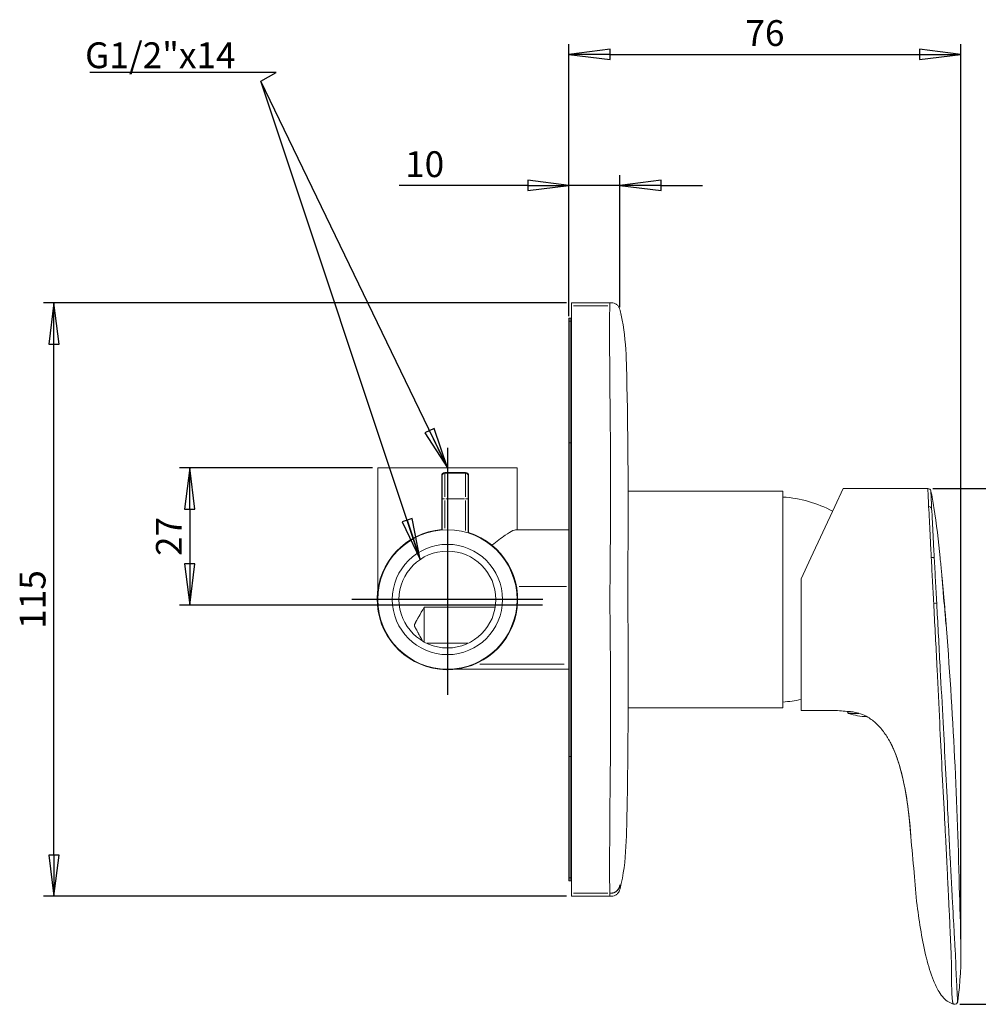
# Model space of a CAD drawing. Units: millimetres. Extents: x 81 to 552, y 60 to 399.
# Drawn here: x 261 to 447, y 89 to 280 of the extents above; entities that cross this region are included whole.
import ezdxf

# ---------------------------------------------------------------- set-up
doc = ezdxf.new("R2010")
doc.units = ezdxf.units.MM
doc.header["$LTSCALE"] = 2
for name, color, linetype, lineweight in [('Cota (ISO)', 7, 'Continuous', 25), ('Marca de centro (ISO)', 7, 'Continuous', 25), ('Símbolo (ISO)', 7, 'Continuous', 25), ('Visible (ISO)', 7, 'Continuous', 50), ('Visible fina (ISO)', 7, 'Continuous', 35)]:
    doc.layers.add(name, color=color, linetype=linetype, lineweight=lineweight)
doc.styles.add('FV 2.5', font='ariali_0.ttf')
doc.dimstyles.new('FV', dxfattribs={"dimscale": 2, "dimtxt": 2.5, "dimasz": 4, "dimexe": 1, "dimexo": 0.5, "dimgap": 0.762, "dimtad": 1, "dimtoh": 1, "dimrnd": 1e-08, "dimtxsty": 'FV 2.5', "dimblk": 'Filled-1', "dimcen": 0.09, "dimdle": 10, "dimclrd": 256, "dimclre": 256, "dimclrt": 256, "dimazin": 2, "dimtfac": 0.72, "dimtdec": 3, "dimtmove": 0, "dimatfit": 3, "dimldrblk": 'Filled-1', "dimfxl": 1, "dimtolj": 1, "dimlwd": -1, "dimlwe": -1, "dimarcsym": 0})
doc.dimstyles.new('FV$7', dxfattribs={"dimscale": 2, "dimtxt": 2.5, "dimasz": 4, "dimexe": 1, "dimexo": 0.5, "dimgap": 0.762, "dimtad": 1, "dimtoh": 1, "dimrnd": 1e-08, "dimtxsty": 'FV 2.5', "dimblk": 'Filled-1', "dimcen": 0.09, "dimdle": 10, "dimclrd": 256, "dimclre": 256, "dimclrt": 256, "dimazin": 2, "dimtfac": 0.72, "dimtdec": 3, "dimtmove": 0, "dimatfit": 3, "dimldrblk": 'Filled-1', "dimfxl": 1, "dimtolj": 1, "dimlwd": -1, "dimlwe": -1, "dimarcsym": 0})

# ---------------------------------------------------------------- blocks, each defined once
blk = doc.blocks.new('Filled-1')
at = {"color": 0}
for p, q in [((0, 0), (-1, 0.125)), ((-1, 0.125), (-1, -0.125)), ((-1, 0), (0, 0)), ((-1, -0.125), (0, 0))]:
    blk.add_line(p, q, dxfattribs=at)
at = {"color": 0, "flags": 128}
blk.add_lwpolyline([(-1, -0.125), (0, 0), (-1, 0.125), (-1, -0.125)], dxfattribs=at)
at = {"color": 0}
blk.add_solid([(-1, -0.125), (0, 0), (-1, 0.125), (-1, -0.125)], dxfattribs=at)
blk = doc.blocks.new('*D29')
at = {"layer": 'Cota (ISO)', "transparency": 16777216}
for p, q in [((367.21, 225.26), (265.94, 225.26)), ((267.94, 118.26), (267.94, 217.26)), ((367.21, 110.26), (265.94, 110.26))]:
    blk.add_line(p, q, dxfattribs=at)
at = {"layer": 'Defpoints', "color": 0, "transparency": 16777216}
for p in [(267.94, 225.26), (368.21, 225.26), (368.21, 110.26)]:
    blk.add_point(p, dxfattribs=at)
at = {"layer": 'Cota (ISO)', "transparency": 16777216, "xscale": 8, "yscale": 8, "zscale": 8}
for p, rotation in [((267.94, 225.26), 90), ((267.94, 110.26), 270)]:
    blk.add_blockref('Filled-1', p, dxfattribs=dict(at, rotation=rotation))
at = {"layer": 'Cota (ISO)', "transparency": 16777216, "insert": (261.31, 167.76), "char_height": 5, "attachment_point": 2, "rotation": 90, "style": 'FV 2.5'}
blk.add_mtext('\\A1;115', dxfattribs=at)
blk = doc.blocks.new('*D31')
at = {"layer": 'Cota (ISO)', "transparency": 16777216}
for p, q in [((438.21, 189.26), (476.19, 189.26)), ((474.19, 181.26), (474.19, 97.33)), ((443.41, 89.33), (476.19, 89.33))]:
    blk.add_line(p, q, dxfattribs=at)
at = {"layer": 'Defpoints', "color": 0, "transparency": 16777216}
for p in [(437.21, 189.26), (442.41, 89.33), (474.19, 89.33)]:
    blk.add_point(p, dxfattribs=at)
at = {"layer": 'Cota (ISO)', "transparency": 16777216, "xscale": 8, "yscale": 8, "zscale": 8}
for p, rotation in [((474.19, 189.26), 90), ((474.19, 89.33), 270)]:
    blk.add_blockref('Filled-1', p, dxfattribs=dict(at, rotation=rotation))
at = {"layer": 'Cota (ISO)', "transparency": 16777216, "insert": (467.56, 139.3), "char_height": 5, "attachment_point": 2, "rotation": 90, "style": 'FV 2.5'}
blk.add_mtext('\\A1;100', dxfattribs=at)
blk = doc.blocks.new('*D33')
at = {"layer": 'Cota (ISO)', "transparency": 16777216}
for p, q in [((367.71, 222.66), (367.71, 249.97)), ((377.59, 224.41), (377.59, 249.97)), ((359.71, 247.97), (334.83, 247.97)), ((377.59, 247.97), (367.71, 247.97)), ((385.59, 247.97), (393.59, 247.97))]:
    blk.add_line(p, q, dxfattribs=at)
at = {"layer": 'Defpoints', "color": 0, "transparency": 16777216}
for p in [(377.59, 247.97), (377.59, 223.41), (367.71, 221.66)]:
    blk.add_point(p, dxfattribs=at)
at = {"layer": 'Cota (ISO)', "transparency": 16777216, "xscale": 8, "yscale": 8, "zscale": 8}
blk.add_blockref('Filled-1', (367.71, 247.97), dxfattribs=at)
at = {"layer": 'Cota (ISO)', "transparency": 16777216, "xscale": 8, "yscale": 8, "zscale": 8, "rotation": 180}
blk.add_blockref('Filled-1', (377.59, 247.97), dxfattribs=at)
at = {"layer": 'Cota (ISO)', "transparency": 16777216, "insert": (339.75, 254.6), "char_height": 5, "attachment_point": 2, "style": 'FV 2.5'}
blk.add_mtext('\\A1;10', dxfattribs=at)
blk = doc.blocks.new('*D34')
at = {"layer": 'Cota (ISO)', "transparency": 16777216}
for p, q in [((367.71, 222.66), (367.71, 275.37)), ((443.61, 101.98), (443.61, 275.37)), ((375.71, 273.37), (435.61, 273.37))]:
    blk.add_line(p, q, dxfattribs=at)
at = {"layer": 'Defpoints', "color": 0, "transparency": 16777216}
for p in [(443.61, 273.37), (367.71, 221.66), (443.61, 100.98)]:
    blk.add_point(p, dxfattribs=at)
at = {"layer": 'Cota (ISO)', "transparency": 16777216, "xscale": 8, "yscale": 8, "zscale": 8, "rotation": 180}
blk.add_blockref('Filled-1', (367.71, 273.37), dxfattribs=at)
at = {"layer": 'Cota (ISO)', "transparency": 16777216, "xscale": 8, "yscale": 8, "zscale": 8}
blk.add_blockref('Filled-1', (443.61, 273.37), dxfattribs=at)
at = {"layer": 'Cota (ISO)', "transparency": 16777216, "insert": (405.66, 280), "char_height": 5, "attachment_point": 2, "style": 'FV 2.5'}
blk.add_mtext('\\A1;76', dxfattribs=at)
blk = doc.blocks.new('*D35')
at = {"layer": 'Cota (ISO)', "transparency": 16777216}
for p, q in [((329.66, 193.26), (292.25, 193.26)), ((294.25, 185.26), (294.25, 174.69)), ((362.58, 166.69), (292.25, 166.69))]:
    blk.add_line(p, q, dxfattribs=at)
at = {"layer": 'Defpoints', "color": 0, "transparency": 16777216}
for p in [(330.66, 193.26), (294.25, 166.69), (363.58, 166.69)]:
    blk.add_point(p, dxfattribs=at)
at = {"layer": 'Cota (ISO)', "transparency": 16777216, "xscale": 8, "yscale": 8, "zscale": 8}
for p, rotation in [((294.25, 193.26), 90), ((294.25, 166.69), 270)]:
    blk.add_blockref('Filled-1', p, dxfattribs=dict(at, rotation=rotation))
at = {"layer": 'Cota (ISO)', "transparency": 16777216, "insert": (287.71, 179.97), "char_height": 5, "attachment_point": 2, "rotation": 90, "style": 'FV 2.5'}
blk.add_mtext('\\A1;27', dxfattribs=at)

msp = doc.modelspace()

# ---------------------------------------------------------------- linework, layer by layer
at = {"layer": 'Marca de centro (ISO)', "linetype": 'Continuous'}
for p, q in [((344.16, 197.14), (344.16, 149.26)), ((362.66, 167.76), (325.66, 167.76))]:
    msp.add_line(p, q, dxfattribs=at)
at = {"layer": 'Visible (ISO)', "linetype": 'Continuous', "lineweight": 18}
for p, q in [((368.21, 225.26), (368.21, 224.65)), ((368.21, 225.26), (375.67, 225.26)), ((368.21, 198.26), (368.21, 224.65)), ((367.71, 222.26), (367.71, 221.66)), ((367.91, 222.26), (367.71, 222.26)), ((367.71, 198.14), (367.71, 221.66)), ((367.91, 221.66), (367.91, 222.26)), ((368.21, 222.26), (367.91, 222.26)), ((367.91, 221.66), (367.91, 222.26)), ((367.91, 221.66), (367.91, 198.14)), ((367.91, 221.66), (367.91, 198.14)), ((367.71, 198.14), (367.71, 137.37)), ((367.91, 137.37), (367.91, 198.14)), ((367.91, 137.37), (367.91, 198.14)), ((368.21, 198.26), (368.21, 137.26)), ((330.66, 193.26), (357.66, 193.26)), ((330.66, 169.4), (330.66, 193.26)), ((357.66, 181.26), (357.66, 193.26)), ((343.06, 181.31), (343.06, 191.76)), ((343.16, 190.61), (343.16, 191.76)), ((343.66, 192.36), (347.66, 192.36)), ((343.66, 192.26), (347.66, 192.26)), ((348.16, 191.76), (348.16, 190.61)), ((348.26, 191.76), (348.26, 180.72)), ((343.16, 187.26), (343.16, 190.61)), ((348.16, 190.61), (348.16, 187.26)), ((419.18, 185.75), (420.82, 189.26)), ((420.82, 189.26), (437.21, 189.26)), ((343.16, 187.26), (343.16, 181.22)), ((348.16, 180.65), (348.16, 187.26)), ((379.15, 188.76), (409.16, 188.76)), ((409.16, 188.76), (409.16, 146.76)), ((414.56, 175.85), (419.18, 185.75)), ((367.71, 181.26), (357.35, 181.26)), ((412.66, 171.76), (414.56, 175.85)), ((412.66, 158.81), (412.66, 171.76)), ((439.92, 172.65), (439.91, 172.65)), ((440.11, 170.56), (440.11, 170.56)), ((440.18, 169.2), (440.21, 169.2)), ((440.24, 168.9), (440.21, 168.9)), ((440.21, 168.9), (440.21, 168.9)), ((440.23, 169.2), (440.23, 169.2)), ((440.23, 169.2), (440.23, 169.2)), ((440.26, 168.9), (440.26, 168.9)), ((353.41, 166.25), (339.66, 166.25)), ((339.66, 159.53), (339.66, 166.25)), ((440.35, 167.27), (440.35, 167.27)), ((440.35, 167.27), (440.38, 167.27)), ((440.4, 166.97), (440.37, 166.97)), ((440.4, 167.27), (440.4, 167.27)), ((440.42, 166.97), (440.42, 166.97)), ((440.42, 166.97), (440.42, 166.97)), ((440.7, 163.28), (440.7, 163.28)), ((440.7, 163.28), (440.72, 163.28)), ((440.75, 162.98), (440.72, 162.98)), ((340.17, 159.27), (348.14, 159.27)), ((412.66, 149.76), (412.66, 158.81)), ((367.71, 154.26), (345.8, 154.26)), ((412.66, 146.26), (412.66, 149.76)), ((379.15, 146.76), (409.16, 146.76)), ((412.66, 146.26), (418.66, 146.26)), ((421.66, 146.06), (421.66, 145.97)), ((367.71, 113.86), (367.71, 137.37)), ((367.91, 137.37), (367.91, 113.86)), ((367.91, 137.37), (367.91, 113.86)), ((368.21, 110.86), (368.21, 137.26)), ((367.71, 113.86), (367.71, 113.27)), ((367.71, 113.27), (367.91, 113.27)), ((367.91, 113.27), (367.91, 113.86)), ((367.91, 113.27), (367.91, 113.86)), ((367.91, 113.27), (368.21, 113.27)), ((368.21, 110.86), (368.21, 110.26)), ((368.21, 110.26), (375.67, 110.26))]:
    msp.add_line(p, q, dxfattribs=at)
for radius in [13.5, 10.68, 9.38]:
    msp.add_circle((344.16, 167.76), radius, dxfattribs=at)
for centre, radius, start, end in [((343.66, 191.76), 0.6, 90, 180), ((343.66, 191.76), 0.5, 90, 180), ((347.66, 191.76), 0.6, 0, 90), ((347.66, 191.76), 0.5, 0, 90), ((437.21, 188.66), 0.6, 15.0869, 90), ((407.78, 164.65), 23, 61.4672, 86.5637), ((344.16, 167.76), 13.6, 94.6393, 72.454), ((407.78, 170.86), 23, 273.4363, 282.2462), ((421.96, 145.97), 0.3, 180, 251.2319), ((425.66, 156.86), 11.8, 251.2319, 268.8999), ((442.41, 89.93), 0.6, 256.4648, 351.6204)]:
    msp.add_arc(centre, radius, start, end, dxfattribs=at)
for points, knots in [([(375.67, 225.26), (375.85, 225.26), (376.02, 225.25), (376.37, 225.2), (376.55, 225.14), (376.86, 224.97), (377.01, 224.86), (377.25, 224.61), (377.35, 224.46), (377.5, 224.15), (377.55, 223.98), (377.6, 223.79), (377.6, 223.77), (377.61, 223.75)], [0, 0, 0, 0, 0.2, 0.2, 0.4, 0.4, 0.5863, 0.5863, 0.775438, 0.775438, 0.975438, 0.975438, 1, 1, 1, 1]), ([(377.61, 223.75), (378.85, 218.83), (378.83, 213.66), (379.08, 202.73), (379.12, 196.87), (379.16, 191.01)], [0, 0, 0, 0, 1.522052, 1.522052, 3.27997, 3.27997, 3.27997, 3.27997]), ([(437.79, 188.81), (438.07, 187.76), (438.24, 186.67), (438.92, 182.36), (439.27, 179.1), (439.7, 174.88), (439.8, 173.92), (439.89, 172.95)], [0, 0, 0, 0, 0.327875, 0.327875, 1.309681, 1.309681, 1.601033, 1.601033, 1.601033, 1.601033]), ([(357.35, 181.26), (357.22, 181.26), (357.05, 181.21), (356.45, 180.94), (355.93, 180.61), (354.62, 179.69), (353.73, 179.01), (352.78, 178.27)], [2.9247586, 2.9247586, 2.9247586, 2.9247586, 3.0987025, 3.0987025, 3.4201526, 3.4201526, 3.8589983, 3.8589983, 3.8589983, 3.8589983]), ([(440.17, 169.62), (440.15, 169.87), (440.13, 170.11), (440.07, 170.75), (440.04, 171.12), (439.99, 171.79), (439.96, 172.08), (439.92, 172.52), (439.91, 172.69), (439.9, 172.88), (439.89, 172.93), (439.89, 172.95), (439.89, 172.95), (439.89, 172.95)], [-0.9281045, -0.9281045, -0.9281045, -0.9281045, -0.8546181, -0.8546181, -0.7317686, -0.7317686, -0.6133925, -0.6133925, -0.5044137, -0.5044137, -0.42293, -0.42293, -0.4162245, -0.4162245, -0.4162245, -0.4162245]), ([(439.92, 172.65), (439.92, 172.65), (439.92, 172.65), (439.92, 172.62), (439.92, 172.57), (439.94, 172.38), (439.95, 172.23), (439.99, 171.78), (440.02, 171.48), (440.07, 170.79), (440.11, 170.41), (440.15, 169.88), (440.17, 169.75), (440.18, 169.62)], [-0.9550438, -0.9550438, -0.9550438, -0.9550438, -0.9301222, -0.9301222, -0.8548144, -0.8548144, -0.7558684, -0.7558684, -0.636196, -0.636196, -0.5155472, -0.5155472, -0.4765866, -0.4765866, -0.4765866, -0.4765866]), ([(440.19, 169.63), (440.19, 169.68), (440.18, 169.74), (440.16, 169.94), (440.15, 170.09), (440.13, 170.35), (440.12, 170.47), (440.1, 170.66), (440.09, 170.73), (440.09, 170.82), (440.09, 170.84), (440.08, 170.85)], [-0.3330375, -0.3330375, -0.3330375, -0.3330375, -0.3162324, -0.3162324, -0.2700157, -0.2700157, -0.2256011, -0.2256011, -0.1821917, -0.1821917, -0.1519251, -0.1519251, -0.1519251, -0.1519251]), ([(440.11, 170.56), (440.11, 170.56), (440.11, 170.55), (440.11, 170.52), (440.12, 170.48), (440.13, 170.38), (440.13, 170.3), (440.15, 170.1), (440.16, 169.99), (440.18, 169.79), (440.19, 169.71), (440.19, 169.63)], [-0.2847885, -0.2847885, -0.2847885, -0.2847885, -0.2634802, -0.2634802, -0.2361928, -0.2361928, -0.1994148, -0.1994148, -0.1622357, -0.1622357, -0.1370847, -0.1370847, -0.1370847, -0.1370847]), ([(440.26, 168.9), (440.25, 168.98), (440.24, 169.05), (440.24, 169.14), (440.23, 169.17), (440.23, 169.2), (440.23, 169.2), (440.23, 169.2)], [0.72419234, 0.72419234, 0.72419234, 0.72419234, 0.75944198, 0.75944198, 0.7904785, 0.7904785, 0.80893177, 0.80893177, 0.80893177, 0.80893177]), ([(421.56, 146.06), (421.56, 146.06), (421.58, 146.06), (421.72, 146.06), (421.85, 146.07), (422.28, 146.05), (422.59, 146.02), (423.33, 145.89), (423.75, 145.79), (424.67, 145.46), (425.15, 145.23), (426.22, 144.59), (426.77, 144.15), (427.88, 143.11), (428.39, 142.49), (429.04, 141.61), (429.24, 141.29), (429.52, 140.85), (429.62, 140.68), (429.69, 140.57)], [-3.081578, -3.081578, -3.081578, -3.081578, -2.998642, -2.998642, -2.879413, -2.879413, -2.729891, -2.729891, -2.579842, -2.579842, -2.417896, -2.417896, -2.206167, -2.206167, -1.93988, -1.93988, -1.765746, -1.765746, -1.632549, -1.632549, -1.632549, -1.632549]), ([(379.16, 144.51), (379.12, 139.05), (379.09, 133.59), (378.86, 122.66), (378.95, 117.07), (377.61, 111.77)], [0, 0, 0, 0, 1.637412, 1.637412, 3.279734, 3.279734, 3.279734, 3.279734]), ([(433.93, 121.83), (433.66, 125.74), (433.18, 129.69), (431.94, 134.88), (431.56, 136.23), (430.91, 137.98), (430.74, 138.42), (430.49, 138.98), (430.43, 139.13), (430.34, 139.31), (430.32, 139.36), (430.29, 139.42), (430.28, 139.44), (430.27, 139.46), (430.27, 139.46), (430.26, 139.47), (430.26, 139.48), (430.26, 139.48), (430.26, 139.48), (430.26, 139.48), (430.26, 139.48), (430.26, 139.48), (430.26, 139.48), (430.26, 139.49), (430.26, 139.49), (430.26, 139.49), (430.25, 139.49), (430.25, 139.49), (430.25, 139.5), (430.25, 139.5), (430.24, 139.51), (430.24, 139.53), (430.23, 139.54), (430.21, 139.57), (430.2, 139.59), (430.17, 139.66), (430.15, 139.71), (430, 140.01), (429.85, 140.28), (429.69, 140.57)], [0, 0, 0, 0, 1.180768, 1.180768, 1.600818, 1.600818, 1.740626, 1.740626, 1.787209, 1.787209, 1.802736, 1.802736, 1.807912, 1.807912, 1.809534, 1.809534, 1.811156, 1.811156, 1.811176, 1.811176, 1.811257, 1.811257, 1.811412, 1.811412, 1.811723, 1.811723, 1.812345, 1.812345, 1.813589, 1.813589, 1.816078, 1.816078, 1.821054, 1.821054, 1.831004, 1.831004, 1.850862, 1.850862, 1.955556, 1.955556, 1.955556, 1.955556]), ([(433.93, 121.83), (433.93, 121.83), (433.93, 121.83), (433.93, 121.83), (433.93, 121.83), (433.93, 121.83), (433.93, 121.83), (433.93, 121.83), (433.93, 121.83), (433.93, 121.83), (433.93, 121.83), (433.93, 121.84), (433.93, 121.85), (433.93, 121.86), (433.93, 121.87), (433.92, 122.09), (433.9, 122.3), (433.86, 122.78), (433.84, 123.05), (433.69, 124.8), (433.53, 126.26), (433.07, 129.67), (432.72, 131.61), (431.94, 134.88), (431.56, 136.23), (430.91, 137.98), (430.74, 138.42), (430.49, 138.98), (430.43, 139.13), (430.34, 139.31), (430.32, 139.36), (430.29, 139.42), (430.28, 139.44), (430.27, 139.46), (430.27, 139.46), (430.26, 139.47), (430.26, 139.48), (430.26, 139.48), (430.26, 139.48), (430.26, 139.48), (430.26, 139.48), (430.26, 139.48), (430.26, 139.48), (430.26, 139.49), (430.26, 139.49), (430.26, 139.49), (430.25, 139.49), (430.25, 139.49), (430.25, 139.5), (430.25, 139.5), (430.24, 139.51), (430.24, 139.53), (430.23, 139.54), (430.21, 139.57), (430.2, 139.59), (430.17, 139.66), (430.15, 139.71), (430, 140.01), (429.85, 140.28), (429.69, 140.57)], [0, 0, 0, 0, 0.00001, 0.00001, 0.00003, 0.00003, 0.000071, 0.000071, 0.000152, 0.000152, 0.000561, 0.000561, 0.002744, 0.002744, 0.005655, 0.005655, 0.067748, 0.067748, 0.15054, 0.15054, 0.592245, 0.592245, 1.181785, 1.181785, 1.601834, 1.601834, 1.741643, 1.741643, 1.788226, 1.788226, 1.803753, 1.803753, 1.808929, 1.808929, 1.81055, 1.81055, 1.812172, 1.812172, 1.812192, 1.812192, 1.812273, 1.812273, 1.812428, 1.812428, 1.812739, 1.812739, 1.813361, 1.813361, 1.814605, 1.814605, 1.817094, 1.817094, 1.82207, 1.82207, 1.83202, 1.83202, 1.851878, 1.851878, 1.956573, 1.956573, 1.956573, 1.956573]), ([(433.93, 121.83), (433.71, 124.99), (433.35, 128.15), (432.44, 132.86), (432.07, 134.44), (431.35, 136.78), (431.08, 137.56), (430.62, 138.7), (430.45, 139.08), (430.27, 139.46), (430.26, 139.47), (430.26, 139.48), (430.26, 139.48), (430.26, 139.48), (430.26, 139.48), (430.26, 139.48)], [0, 0, 0, 0, 0.95101, 0.95101, 1.437413, 1.437413, 1.684485, 1.684485, 1.809187, 1.809187, 1.811143, 1.811143, 1.811624, 1.811624, 1.811744, 1.811744, 1.811744, 1.811744]), ([(442.27, 89.35), (441.89, 89.44), (441.53, 89.6), (440.88, 90.01), (440.58, 90.26), (439.96, 90.91), (439.66, 91.32), (438.97, 92.43), (438.62, 93.17), (437.74, 95.34), (437.31, 96.82), (436.13, 101.65), (435.57, 105.07), (434.89, 110.61), (434.7, 112.73), (434.55, 114.85)], [0, 0, 0, 0, 0.11567, 0.11567, 0.232153, 0.232153, 0.382959, 0.382959, 0.625576, 0.625576, 1.084767, 1.084767, 2.119212, 2.119212, 2.758511, 2.758511, 2.758511, 2.758511]), ([(375.67, 110.26), (375.85, 110.26), (376.02, 110.26), (376.37, 110.32), (376.55, 110.37), (376.86, 110.54), (377.01, 110.65), (377.25, 110.91), (377.35, 111.05), (377.5, 111.36), (377.55, 111.53), (377.6, 111.72), (377.6, 111.75), (377.61, 111.77)], [0, 0, 0, 0, 0.2, 0.2, 0.4, 0.4, 0.5863, 0.5863, 0.775438, 0.775438, 0.975438, 0.975438, 1, 1, 1, 1])]:
    msp.add_open_spline(points, degree=3, knots=knots, dxfattribs=at)
for points in [[(377.61, 223.75), (377.61, 223.75), (377.61, 223.75), (377.61, 223.75)], [(439.92, 172.65), (439.97, 172.05), (440.03, 171.45), (440.08, 170.85)], [(440.11, 170.55), (440.15, 170.1), (440.19, 169.65), (440.23, 169.2)], [(440.21, 169.2), (440.2, 169.34), (440.19, 169.48), (440.17, 169.62)], [(440.18, 169.62), (440.2, 169.38), (440.22, 169.14), (440.24, 168.9)], [(440.37, 166.97), (440.31, 167.71), (440.25, 168.46), (440.18, 169.2)], [(440.19, 169.63), (440.21, 169.48), (440.22, 169.34), (440.23, 169.2)], [(440.26, 168.9), (440.23, 169.14), (440.21, 169.38), (440.19, 169.63)], [(440.2, 169.2), (440.21, 169.1), (440.22, 169), (440.23, 168.9)], [(440.21, 168.9), (440.26, 168.36), (440.31, 167.81), (440.35, 167.27)], [(440.26, 168.9), (440.33, 168.02), (440.41, 167.13), (440.48, 166.25)], [(440.26, 168.9), (440.26, 168.9), (440.26, 168.9), (440.26, 168.9)], [(440.37, 167.27), (440.38, 167.17), (440.39, 167.07), (440.4, 166.97)], [(440.38, 167.27), (440.43, 166.74), (440.47, 166.22), (440.51, 165.69)], [(440.4, 167.27), (440.44, 166.79), (440.48, 166.31), (440.52, 165.83)], [(440.53, 165.69), (440.48, 166.22), (440.44, 166.74), (440.4, 167.27)], [(440.51, 165.69), (440.47, 166.12), (440.44, 166.54), (440.4, 166.97)], [(440.42, 166.97), (440.46, 166.54), (440.49, 166.12), (440.53, 165.69)], [(440.53, 165.69), (440.49, 166.12), (440.46, 166.54), (440.42, 166.97)], [(440.72, 162.98), (440.65, 163.88), (440.58, 164.79), (440.51, 165.69)], [(440.51, 165.69), (440.58, 164.89), (440.64, 164.08), (440.7, 163.28)], [(440.55, 165.42), (440.54, 165.51), (440.54, 165.6), (440.53, 165.69)], [(440.53, 165.69), (440.6, 164.79), (440.67, 163.88), (440.75, 162.98)], [(440.72, 163.28), (440.66, 164.08), (440.59, 164.89), (440.53, 165.69)], [(440.55, 165.42), (442, 147.69), (442.93, 129.91), (443.31, 112.12)], [(440.71, 163.28), (440.72, 163.18), (440.73, 163.08), (440.74, 162.98)], [(421.56, 146.06), (420.6, 146.2), (419.62, 146.26), (418.66, 146.26)], [(434.55, 114.85), (434.38, 117.18), (434.1, 119.5), (433.93, 121.83)], [(443.31, 112.12), (443.47, 104.7), (444.09, 97.19), (443, 89.85)]]:
    msp.add_open_spline(points, degree=3, dxfattribs=at)
msp.add_rational_spline([(339.66, 166.25), (338.64, 164.48), (338.04, 163.41), (337.79, 162.92), (337.77, 162.65), (337.98, 162.21), (338.62, 161.06), (339.43, 159.65)], [1, 1.88270875939, 3.96447160389, 7.25767049039, 7.70773661785, 4.46051789124, 1.91654307088, 1.11458986086], degree=2, knots=[0, 0, 0, 0.0538232, 0.1468823, 0.372861, 0.6101824, 0.7398298, 0.7891657, 0.7891657, 0.7891657], dxfattribs=at)
at = {"layer": 'Visible fina (ISO)', "linetype": 'Continuous', "lineweight": 18}
for p, q in [((368.58, 224.65), (375.24, 224.65)), ((367.9, 221.66), (367.72, 221.66)), ((368.2, 221.66), (367.93, 221.66)), ((367.9, 198.14), (367.72, 198.14)), ((368.2, 198.14), (367.93, 198.14)), ((343.66, 192.24), (343.66, 187.65)), ((347.66, 187.65), (347.66, 192.24)), ((343.16, 187.26), (343.62, 187.26)), ((343.66, 181.55), (343.66, 186.96)), ((343.86, 187.26), (347.46, 187.26)), ((348.15, 187.26), (347.69, 187.26)), ((347.66, 186.93), (347.66, 181.12)), ((367.2, 170.26), (358.03, 170.26)), ((440.18, 169.62), (440.17, 169.62)), ((440.19, 169.63), (440.19, 169.63)), ((440.49, 165.69), (440.51, 165.69)), ((440.51, 165.69), (440.53, 165.69)), ((440.53, 165.69), (440.53, 165.69)), ((366.8, 155.26), (350.42, 155.26)), ((421.66, 145.97), (422.78, 145.97)), ((423.85, 145.68), (421.87, 145.68)), ((367.9, 137.37), (367.72, 137.37)), ((368.2, 137.37), (367.93, 137.37)), ((367.9, 113.86), (367.72, 113.86)), ((368.2, 113.86), (367.93, 113.86)), ((368.58, 110.86), (375.24, 110.86))]:
    msp.add_line(p, q, dxfattribs=at)
for centre, major_axis, ratio, start_param, end_param in [((437.38, 185.25), (0.599, 0.031), 0.836573, 0.268778, 1.461721), ((437.88, 175.68), (0.599, 0.032), 0.378778, 0.266519, 1.483021), ((438.35, 167.03), (0.599, 0.034), 0.03489, 4.777612, 5.987744)]:
    msp.add_ellipse(centre, major_axis=major_axis, ratio=ratio, start_param=start_param, end_param=end_param, dxfattribs=at)
for points, knots in [([(375.67, 225.26), (375.67, 225.26), (375.67, 225.26), (375.67, 225.26), (375.66, 225.21), (375.65, 225.06), (375.64, 224.99), (375.63, 224.87), (375.63, 224.83), (375.62, 224.75), (375.62, 224.71), (375.61, 224.66)], [3.042703, 3.042703, 3.042703, 3.042703, 3.042783, 3.042783, 4.55297, 4.55297, 5.342043, 5.342043, 5.713935, 5.713935, 6.063153, 6.063153, 6.063153, 6.063153]), ([(375.61, 224.65), (375.6, 224.5), (375.58, 223.66), (375.58, 220.61), (375.58, 218.62), (375.59, 213.93), (375.61, 211.33), (375.66, 205.27), (375.69, 201.75), (375.75, 198.26)], [0, 0, 0, 0, 1.087301, 1.087301, 2.011908, 2.011908, 2.849184, 2.849184, 3.835988, 3.835988, 3.835988, 3.835988]), ([(375.78, 194.24), (375.77, 190.5), (375.76, 186.75), (375.74, 181.37), (375.73, 179.73), (375.7, 176.37), (375.69, 174.65), (375.66, 171.2), (375.64, 169.48), (375.64, 167.76)], [0.400862, 0.400862, 0.400862, 0.400862, 1.521452, 1.521452, 2.01218, 2.01218, 2.527542, 2.527542, 3.042905, 3.042905, 3.042905, 3.042905]), ([(379.14, 167.76), (379.14, 170.88), (379.14, 174), (379.14, 176.86), (379.15, 179), (379.15, 181), (379.15, 182.77), (379.15, 185.36), (379.15, 187.48), (379.15, 188.89), (379.16, 190.28), (379.16, 191.01), (379.16, 191.01)], [-7.321012, -7.321012, -7.321012, -7.321012, -6.383755, -6.383755, -6.383755, -5.686572, -5.686572, -5.686572, -4.66188, -4.66188, -4.66188, -3.661919, -3.661919, -3.661919, -3.661919]), ([(437.21, 189.26), (437.21, 189.26), (437.21, 189.21), (437.23, 188.8), (437.27, 188), (437.35, 186.46), (437.36, 186.12), (437.38, 185.75)], [1.210647, 1.210647, 1.210647, 1.210647, 1.455965, 1.455965, 2.225855, 2.225855, 2.421299, 2.421299, 2.421299, 2.421299]), ([(437.96, 185.38), (437.95, 185.74), (437.93, 186.07), (437.85, 187.58), (437.81, 188.36), (437.79, 188.76), (437.79, 188.81), (437.79, 188.81)], [-2.421299, -2.421299, -2.421299, -2.421299, -2.225855, -2.225855, -1.455965, -1.455965, -1.210647, -1.210647, -1.210647, -1.210647]), ([(437.38, 185.75), (437.42, 184.97), (437.47, 184.08), (437.6, 181.49), (437.69, 179.63), (437.82, 177.06), (437.85, 176.49), (437.88, 175.91)], [0, 0, 0, 0, 0.414392, 0.414392, 1.07742, 1.07742, 1.260458, 1.260458, 1.260458, 1.260458]), ([(438.47, 175.76), (438.44, 176.33), (438.41, 176.88), (438.27, 179.4), (438.18, 181.21), (438.05, 183.74), (438, 184.62), (437.96, 185.38)], [-1.260458, -1.260458, -1.260458, -1.260458, -1.07742, -1.07742, -0.414392, -0.414392, 0, 0, 0, 0]), ([(437.88, 175.91), (437.96, 174.5), (438.03, 173.04), (438.19, 170.05), (438.27, 168.52), (438.35, 167)], [0, 0, 0, 0, 0.4436331, 0.4436331, 0.8872662, 0.8872662, 0.8872662, 0.8872662]), ([(438.94, 167.05), (438.85, 168.54), (438.77, 170.03), (438.62, 172.95), (438.54, 174.38), (438.47, 175.76)], [-0.8872662, -0.8872662, -0.8872662, -0.8872662, -0.4436331, -0.4436331, 0, 0, 0, 0]), ([(375.64, 167.76), (375.64, 166.35), (375.65, 164.95), (375.68, 162.13), (375.69, 160.73), (375.72, 157.72), (375.73, 156.12), (375.75, 152.31), (375.76, 150.1), (375.77, 145.68), (375.78, 143.48), (375.78, 141.27)], [0, 0, 0, 0, 0.420573, 0.420573, 0.841145, 0.841145, 1.321028, 1.321028, 1.981542, 1.981542, 2.642051, 2.642051, 2.642051, 2.642051]), ([(379.16, 144.51), (379.16, 144.51), (379.16, 145.14), (379.15, 146.37), (379.15, 148.17), (379.15, 151.24), (379.15, 155.08), (379.14, 158.82), (379.14, 163.27), (379.14, 167.76)], [-3.661919, -3.661919, -3.661919, -3.661919, -2.723939, -2.723939, -2.723939, -1.345334, -1.345334, -1.345334, 0, 0, 0, 0]), ([(438.35, 167), (438.35, 167), (438.35, 167), (438.35, 167), (438.37, 166.76), (438.38, 166.52), (438.41, 166.04), (438.42, 165.8), (438.43, 165.56)], [-0.0000117, -0.0000117, -0.0000117, -0.0000117, 0, 0, 0, 0.0721057, 0.0721057, 0.1442113, 0.1442113, 0.1442113, 0.1442113]), ([(439.01, 165.63), (439, 165.86), (438.99, 166.1), (438.96, 166.57), (438.95, 166.81), (438.94, 167.05), (438.94, 167.05), (438.94, 167.05), (438.94, 167.05)], [-0.1424069, -0.1424069, -0.1424069, -0.1424069, -0.0721057, -0.0721057, 0, 0, 0, 0.0000176, 0.0000176, 0.0000176, 0.0000176]), ([(438.43, 165.56), (438.63, 161.77), (438.83, 157.97), (439.19, 150.74), (439.36, 147.3), (439.8, 137.93), (440.1, 132), (440.45, 125.43), (440.48, 124.78), (440.56, 123.49), (440.6, 122.86), (440.63, 122.18)], [0, 0, 0, 0, 1.140855, 1.140855, 2.173536, 2.173536, 3.956897, 3.956897, 4.15162, 4.15162, 4.347007, 4.347007, 4.347007, 4.347007]), ([(441.31, 122.23), (441.28, 122.88), (441.25, 123.53), (441.18, 124.83), (441.15, 125.48), (440.81, 132.06), (440.5, 137.99), (439.99, 147.36), (439.81, 150.79), (439.42, 158.02), (439.22, 161.82), (439.01, 165.61)], [-4.347071, -4.347071, -4.347071, -4.347071, -4.15162, -4.15162, -3.956897, -3.956897, -2.173536, -2.173536, -1.140855, -1.140855, 0, 0, 0, 0]), ([(375.78, 141.27), (375.78, 140.21), (375.78, 139.15), (375.76, 137.81), (375.76, 137.53), (375.75, 137.26)], [2.6420509, 2.6420509, 2.6420509, 2.6420509, 2.9601808, 2.9601808, 3.0429082, 3.0429082, 3.0429082, 3.0429082]), ([(375.75, 137.26), (375.7, 133.97), (375.66, 130.67), (375.61, 124.16), (375.59, 120.99), (375.58, 116.23), (375.58, 114.47), (375.59, 111.76), (375.6, 111), (375.61, 110.86)], [0, 0, 0, 0, 0.927028, 0.927028, 1.944723, 1.944723, 2.807874, 2.807874, 3.836042, 3.836042, 3.836042, 3.836042]), ([(440.63, 122.18), (440.63, 122.18), (440.63, 122.18), (440.63, 122.18), (440.69, 121.01), (440.75, 119.85), (440.87, 117.52), (440.93, 116.36), (440.99, 115.19)], [-0.0000033, -0.0000033, -0.0000033, -0.0000033, 0, 0, 0, 0.3499906, 0.3499906, 0.7000079, 0.7000079, 0.7000079, 0.7000079]), ([(441.67, 115.24), (441.61, 116.41), (441.55, 117.57), (441.43, 119.9), (441.37, 121.06), (441.31, 122.23)], [-0.7000079, -0.7000079, -0.7000079, -0.7000079, -0.3499906, -0.3499906, -0.0000758, -0.0000758, -0.0000758, -0.0000758]), ([(441.84, 112.05), (441.81, 112.58), (441.78, 113.11), (441.73, 114.18), (441.7, 114.71), (441.67, 115.24)], [0, 0, 0, 0, 0.1600573, 0.1600573, 0.3201147, 0.3201147, 0.3201147, 0.3201147]), ([(441.04, 114.09), (441.05, 113.92), (441.05, 113.76), (441.09, 113.06), (441.11, 112.53), (441.14, 111.99)], [-0.2095705, -0.2095705, -0.2095705, -0.2095705, -0.1600573, -0.1600573, 0, 0, 0, 0]), ([(377.57, 112.45), (377.49, 112.06), (377.37, 111.67), (377.07, 111.37), (376.77, 111.06), (376.37, 110.89), (375.97, 110.86), (375.85, 110.85), (375.73, 110.85), (375.61, 110.85)], [-1, -1, -1, -1, -0.5659286, -0.5659286, -0.5659286, -0.1314045, -0.1314045, -0.1314045, 0, 0, 0, 0]), ([(375.61, 110.85), (375.62, 110.8), (375.62, 110.76), (375.63, 110.67), (375.63, 110.63), (375.64, 110.52), (375.65, 110.46), (375.66, 110.31), (375.67, 110.26), (375.67, 110.26)], [0.022412, 0.022412, 0.022412, 0.022412, 0.380348, 0.380348, 0.760696, 0.760696, 1.521391, 1.521391, 3.042703, 3.042703, 3.042703, 3.042703]), ([(377.61, 111.77), (377.61, 111.77), (377.6, 111.83), (377.6, 112), (377.59, 112.07), (377.58, 112.2), (377.58, 112.25), (377.58, 112.34), (377.58, 112.39), (377.57, 112.45)], [-3.042703, -3.042703, -3.042703, -3.042703, -1.521391, -1.521391, -0.760696, -0.760696, -0.380348, -0.380348, -0.022412, -0.022412, -0.022412, -0.022412]), ([(441.14, 111.99), (441.16, 111.59), (441.18, 111.18), (441.26, 109.45), (441.32, 108.14), (441.43, 105.92), (441.47, 105.02), (441.55, 103.2), (441.59, 102.27), (441.66, 100.75), (441.69, 100.15), (441.71, 99.55), (441.74, 99.08), (441.75, 98.6), (441.78, 97.66), (441.79, 97.18), (441.8, 96.71)], [0, 0, 0, 0, 0.122317, 0.122317, 0.518566, 0.518566, 0.788554, 0.788554, 1.06701, 1.06701, 1.24634, 1.24634, 1.24634, 1.388905, 1.388905, 1.531471, 1.531471, 1.531471, 1.531471]), ([(442.52, 99.62), (442.49, 100.21), (442.46, 100.81), (442.37, 102.33), (442.32, 103.26), (442.22, 105.08), (442.17, 105.98), (442.05, 108.19), (441.98, 109.51), (441.88, 111.24), (441.86, 111.64), (441.84, 112.05)], [-1.24634, -1.24634, -1.24634, -1.24634, -1.06701, -1.06701, -0.788554, -0.788554, -0.518566, -0.518566, -0.122317, -0.122317, 0, 0, 0, 0]), ([(442.76, 94.23), (442.72, 95.03), (442.68, 95.9), (442.65, 96.76), (442.64, 97.23), (442.62, 97.71), (442.58, 98.66), (442.56, 99.14), (442.52, 99.62)], [-1.7894475, -1.7894475, -1.7894475, -1.7894475, -1.531471, -1.531471, -1.531471, -1.3889053, -1.3889053, -1.2463396, -1.2463396, -1.2463396, -1.2463396]), ([(441.8, 96.71), (441.77, 95.79), (441.77, 94.88), (441.79, 94.04), (441.8, 93.26), (441.83, 92.53), (441.88, 91.39), (441.91, 90.93), (441.96, 90.26), (441.99, 90.01), (442.03, 89.75), (442.04, 89.68), (442.07, 89.6), (442.08, 89.58), (442.09, 89.55), (442.1, 89.54), (442.1, 89.54)], [1.531471, 1.531471, 1.531471, 1.531471, 1.789448, 1.789448, 1.789448, 2.028409, 2.028409, 2.225796, 2.225796, 2.3991, 2.3991, 2.485753, 2.485753, 2.536356, 2.536356, 2.5718, 2.5718, 2.5718, 2.5718]), ([(442.98, 90.01), (442.98, 90.01), (442.98, 90.02), (442.98, 90.04), (442.98, 90.06), (442.97, 90.13), (442.97, 90.19), (442.95, 90.43), (442.94, 90.65), (442.91, 91.28), (442.88, 91.71), (442.83, 92.79), (442.79, 93.49), (442.76, 94.23)], [-2.5724051, -2.5724051, -2.5724051, -2.5724051, -2.5363559, -2.5363559, -2.4857527, -2.4857527, -2.3991004, -2.3991004, -2.2257956, -2.2257956, -2.0284095, -2.0284095, -1.7894475, -1.7894475, -1.7894475, -1.7894475]), ([(443, 89.85), (443, 89.85), (443, 89.86), (442.99, 89.91), (442.99, 89.94), (442.98, 90.01)], [-3.727748, -3.727748, -3.727748, -3.727748, -3.150074, -3.150074, -2.572405, -2.572405, -2.572405, -2.572405]), ([(442.1, 89.54), (442.1, 89.54), (442.1, 89.54), (442.1, 89.54), (442.16, 89.46), (442.19, 89.42), (442.25, 89.36), (442.27, 89.35), (442.27, 89.35)], [2.5718, 2.5718, 2.5718, 2.5718, 2.572405, 2.572405, 2.572405, 3.150074, 3.150074, 3.727748, 3.727748, 3.727748, 3.727748])]:
    msp.add_open_spline(points, degree=3, knots=knots, dxfattribs=at)
for points, degree in [([(375.61, 224.66), (375.61, 224.66), (375.61, 224.66), (375.61, 224.65)], 3), ([(377.57, 223.06), (377.57, 223.06), (377.57, 223.06), (377.57, 223.07)], 3), ([(375.75, 198.26), (375.77, 196.92), (375.79, 195.58), (375.78, 194.24)], 3), ([(439.01, 165.61), (439.01, 165.62), (439.01, 165.62), (439.01, 165.63)], 3), ([(440.99, 115.19), (441.01, 114.82), (441.02, 114.46), (441.04, 114.09)], 3), ([(377.57, 112.46), (377.5, 112.12), (377.36, 111.47), (376.63, 110.86), (375.96, 110.86), (375.61, 110.86)], 4), ([(375.61, 110.86), (375.61, 110.86), (375.61, 110.85), (375.61, 110.85)], 3), ([(377.57, 112.45), (377.57, 112.45), (377.57, 112.45), (377.57, 112.46)], 3)]:
    msp.add_open_spline(points, degree=degree, dxfattribs=at)

# ---------------------------------------------------------------- texts
at = {"layer": 'Símbolo (ISO)', "insert": (288.55, 270.7), "char_height": 5, "width": 28.8834, "attachment_point": 8, "style": 'FV 2.5'}
msp.add_mtext('{\\fArial|b0|i1;G1/2"x14}', dxfattribs=at)

# ---------------------------------------------------------------- dimensions: what is measured, and where the dimension line sits
at = {"layer": 'Cota (ISO)'}
for base, p2, override, picture, middle in [((443.61, 273.37), (443.61, 100.98), {"dimgap": 0.762, "dimtoh": 0, "dimdec": 0, "dimtol": 0, "dimlim": 0, "dimtp": 0, "dimtm": 0, "dimtdec": 3, "dimtofl": 0, "dimatfit": 1}, '*D34', (405.66, 273.37)), ((377.59, 247.97), (377.59, 223.41), {"dimgap": 0.762, "dimtoh": 0, "dimdec": 0, "dimtol": 0, "dimlim": 0, "dimtp": 0, "dimtm": 0, "dimtdec": 3, "dimtofl": 1, "dimatfit": 1}, '*D33', (339.75, 247.97))]:
    dim = msp.add_linear_dim(base=base, p1=(367.71, 221.66), p2=p2, dimstyle='FV', override=override, dxfattribs=at)
    dim.commit()
    dim.dimension.update_dxf_attribs({"geometry": picture, "text_midpoint": middle, "dimtype": 160})
for base, p1, p2, override, picture, middle in [((267.94, 225.26), (368.21, 110.26), (368.21, 225.26), {"dimgap": 0.762, "dimtoh": 0, "dimdec": 0, "dimtol": 0, "dimlim": 0, "dimtp": 0, "dimtm": 0, "dimtdec": 0, "dimtofl": 0, "dimatfit": 1}, '*D29', (267.94, 167.76)), ((294.25, 166.69), (330.66, 193.26), (363.58, 166.69), {"dimgap": 0.762, "dimtoh": 0, "dimdec": 0, "dimtol": 0, "dimlim": 0, "dimtp": 0, "dimtm": 0, "dimtdec": 0, "dimtofl": 0, "dimatfit": 1}, '*D35', (294.25, 179.97)), ((474.19, 89.33), (437.21, 189.26), (442.41, 89.33), {"dimgap": 0.762, "dimtoh": 0, "dimdec": 0, "dimtol": 0, "dimlim": 0, "dimtp": 0, "dimtm": 0, "dimtdec": 3, "dimtofl": 0, "dimatfit": 1}, '*D31', (474.19, 139.3))]:
    dim = msp.add_linear_dim(base=base, p1=p1, p2=p2, angle=90, dimstyle='FV', override=override, dxfattribs=at)
    dim.commit()
    dim.dimension.update_dxf_attribs({"geometry": picture, "text_midpoint": middle, "dimtype": 160})

# ---------------------------------------------------------------- leaders
at = {"layer": 'Símbolo (ISO)', "annotation_type": 0, "has_hookline": 1, "hookline_direction": 1, "text_width": 28.11}
msp.add_leader([(344.16, 193.26), (307.99, 268.2), (310.99, 269.87), (302.99, 269.87)], dimstyle='FV$7', override={"dimgap": 0, "dimtad": 1}, dxfattribs=at)
at = {"layer": 'Símbolo (ISO)'}
msp.add_leader([(338.89, 175.52), (307.99, 268.2)], dimstyle='FV$7', override={"dimtad": 0}, dxfattribs=at)

doc.saveas('drawing.dxf')
